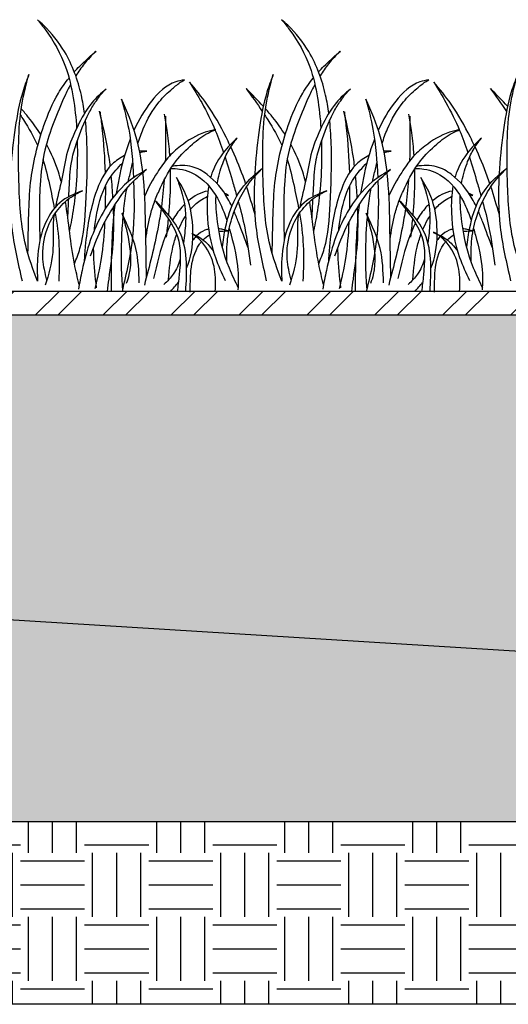
# Model space of a CAD drawing. Extents: x 0 to 219, y -8 to 280.
# Drawn here: x 80 to 99, y 203 to 242 of the extents above; entities that cross this region are included whole.
import ezdxf

# ---------------------------------------------------------------- set-up
doc = ezdxf.new("R2010")
doc.units = 0
doc.header["$LTSCALE"] = 10
doc.header["$MEASUREMENT"] = 0
for name, color, linetype in [('CADdetails-11-VERYFINE', 11, 'CONTINUOUS'), ('CADdetails-7-VERYFINE', 7, 'CONTINUOUS'), ('CADdetails-9-EXTRAFINE', 9, 'CONTINUOUS')]:
    doc.layers.add(name, color=color, linetype=linetype)
doc.styles.add('CADdetails-DIMENSIONS', font='ARIALN.TTF', dxfattribs={"height": 2.38})
doc.dimstyles.new('CADdetails-LEADER', dxfattribs={"dimtxt": 2.38, "dimasz": 2.38, "dimexe": 0.5, "dimexo": 1.5, "dimgap": 1, "dimtad": 0, "dimzin": 0, "dimdsep": 46, "dimtxsty": 'CADdetails-DIMENSIONS', "dimcen": 1, "dimclrd": 256, "dimclre": 256, "dimclrt": 256, "dimadec": 0, "dimazin": 0, "dimtfac": 1, "dimtdec": 4, "dimtofl": 0, "dimtmove": 0, "dimatfit": 3, "dimfxl": 1, "dimtolj": 1, "dimtzin": 0, "dimarcsym": 0})

msp = doc.modelspace()

# ---------------------------------------------------------------- hatches: boundary and pattern name
at = {"layer": 'CADdetails-9-EXTRAFINE'}
h = msp.add_hatch(dxfattribs=at)
h.set_pattern_fill('ANSI32', color=256, scale=5)
h.set_pattern_definition([(45, (-194.5128, 29.555), (-1.325825, 1.325825), []), (45, (-193.629, 29.555), (-1.325825, 1.325825), [])])
h.paths.add_polyline_path([(149.126, 231.193), (39.78, 231.193), (39.78, 230.259), (149.126, 230.259)])
h = msp.add_hatch(dxfattribs=at)
h.set_pattern_fill('GRAVEL', color=256, scale=3)
h.set_pattern_definition([(228.01279, (2.16, 0.60796), (-24, -27), [0.403608, -39.957264]), (184.96974, (1.89, 0.30796), (36, 3), [0.692604, -68.567774]), (132.51045, (1.2, 0.24796), (30, -33), [0.488364, -48.348098]), (267.27369, (0.03, -0.50204), (3, 60), [0.630714, -62.440674]), (292.833654, (-7e-07, -1.13204), (-15, 36), [0.618465, -61.22812]), (357.27369, (0.24, -1.70204), (-60, 3), [0.630714, -62.440674]), (37.69424, (0.87, -1.73204), (-39, -30), [0.834087, -82.574546]), (72.25533, (1.53, -1.22204), (21, 66), [0.787464, -77.958964]), (121.429566, (1.77, -0.47204), (-24, 39), [0.63285, -62.65222]), (175.23636, (1.44, 0.06796), (33, -3), [0.722496, -35.402288]), (222.397438, (0.72, 0.12796), (-36, -33), [0.934344, -92.500125]), (138.81407, (3, -0.53204), (-21, 18), [0.318903, -31.571534]), (171.469234, (2.76, -0.32204), (39, -6), [0.60671, -60.064534]), (225, (2.16, -0.232), (-3e-16, -3), [0.424263, -3.818378]), (203.19859, (1.95, 0.12796), (15, 6), [0.228474, -22.618845]), (291.8014, (1.74, 0.03796), (-3, 9), [0.32311, -15.832385]), (30.96376, (1.86, -0.26204), (9, 6), [0.524787, -16.96807]), (161.56505, (2.31, 0.008), (6, -3), [0.379473, -9.10736]), (16.38954, (-7e-07, 0.03796), (30, 9), [0.5316, -52.628535]), (70.34618, (0.51, 0.18796), (-12, -33), [0.445983, -44.152223]), (293.19859, (2.31, 0.60796), (-6, 15), [0.456945, -22.390374]), (343.61046, (2.49, 0.18796), (-30, 9), [0.5316, -52.628535]), (339.44395, (-7e-07, -1.82204), (-15, 6), [0.51264, -25.11937]), (294.77514, (0.48, -2.00204), (-15, 33), [0.429534, -42.52393]), (66.80141, (2.34, -2.39204), (6, 15), [0.456945, -22.390374]), (17.354025, (2.52, -1.97204), (-39, -12), [0.502893, -49.78627]), (69.44395, (0.87, -2.39204), (-6, -15), [0.25632, -25.37569]), (101.30993, (2.16, -2.39204), (-3, 12), [0.15297, -15.14409]), (165.96376, (2.13, -2.24204), (9, -3), [0.618465, -11.750852]), (186.009006, (1.53, -2.09204), (30, 3), [0.57315, -56.74177]), (303.69007, (1.86, -0.53204), (-3, 6), [0.432666, -10.383988]), (353.157227, (2.1, -0.89204), (51, -6), [0.755382, -74.782688]), (60.9454, (2.85, -0.98204), (-12, -21), [0.308868, -30.578022]), (90, (3, -0.712), (-3, 3), [0.18, -2.82]), (120.25644, (1.47, -2.00204), (12, -21), [0.416772, -41.26056]), (48.01279, (1.26, -1.64204), (24, 27), [0.807216, -39.553656]), (0, (1.8, -1.042), (3, 3), [0.78, -2.22]), (325.30485, (2.58, -1.04204), (30, -21), [0.474342, -46.959823]), (254.0546, (2.97, -1.31204), (-3, -12), [0.436806, -21.403524]), (207.645975, (2.85, -1.73204), (-57, -30), [0.711195, -70.408423]), (175.42608, (2.22, -2.06204), (-39, 3), [0.752397, -74.48722])])
h.paths.add_polyline_path([(39.78, 230.259), (39.78, 210.464), (149.126, 210.464), (149.126, 230.259)])
h = msp.add_hatch(dxfattribs=at)
h.set_pattern_fill('EARTH', color=256, scale=10)
h.set_pattern_definition([(0, (-197.629, 29.555), (2.5, 2.5), [2.5, -2.5]), (0, (-197.629, 30.4925), (2.5, 2.5), [2.5, -2.5]), (0, (-197.629, 31.43), (2.5, 2.5), [2.5, -2.5]), (90, (-197.3164, 31.7425), (-2.5, 2.5), [2.5, -2.5]), (90, (-196.379, 31.7425), (-2.5, 2.5), [2.5, -2.5]), (90, (-195.4414, 31.7425), (-2.5, 2.5), [2.5, -2.5])])
h.paths.add_polyline_path([(149.126, 210.464), (39.78, 210.464), (39.78, 203.324), (149.126, 203.324)])

# ---------------------------------------------------------------- linework, layer by layer
at = {"layer": 'CADdetails-11-VERYFINE'}
for p, q in [((149.126, 231.193), (39.78, 231.193)), ((149.126, 230.259), (39.78, 230.259)), ((149.126, 210.464), (39.78, 210.464)), ((149.126, 203.324), (39.78, 203.324))]:
    msp.add_line(p, q, dxfattribs=at)
at = {"layer": 'CADdetails-9-EXTRAFINE'}
for points, knots in [([(82.37, 238.156), (82.338, 238.392), (82.193, 239.229), (81.748, 240.46), (81.018, 241.38), (80.609, 241.744), (80.526, 241.816)], [51.192637, 51.192637, 51.192637, 51.192637, 56.903462, 71.525442, 82.049759, 84.671198, 84.671198, 84.671198, 84.671198]), ([(80.526, 241.816), (80.632, 241.684), (81.079, 241.124), (81.648, 240.12), (81.946, 238.781), (82.034, 237.968), (82.059, 237.569)], [0.787102, 0.787102, 0.787102, 0.787102, 4.839506, 17.992792, 27.973083, 37.574628, 37.574628, 37.574628, 37.574628]), ([(91.908, 238.156), (91.877, 238.392), (91.732, 239.229), (91.287, 240.46), (90.556, 241.38), (90.147, 241.744), (90.065, 241.816)], [51.192637, 51.192637, 51.192637, 51.192637, 56.903462, 71.525442, 82.049759, 84.671198, 84.671198, 84.671198, 84.671198]), ([(90.065, 241.816), (90.171, 241.684), (90.617, 241.124), (91.187, 240.12), (91.485, 238.781), (91.573, 237.968), (91.598, 237.569)], [0.787102, 0.787102, 0.787102, 0.787102, 4.839506, 17.992792, 27.973083, 37.574628, 37.574628, 37.574628, 37.574628]), ([(81.969, 239.778), (82.002, 239.815), (82.177, 240.003), (82.46, 240.274), (82.719, 240.496), (82.822, 240.584)], [62.319384, 62.319384, 62.319384, 62.319384, 63.520651, 68.471125, 71.716269, 71.716269, 71.716269, 71.716269]), ([(82.798, 240.579), (82.647, 240.419), (82.366, 240.121), (82.128, 239.786), (82.025, 239.624)], [0, 0, 0, 0, 5.262101, 9.838495, 9.838495, 9.838495, 9.838495]), ([(91.507, 239.778), (91.541, 239.815), (91.715, 240.003), (91.998, 240.274), (92.258, 240.496), (92.361, 240.584)], [62.319384, 62.319384, 62.319384, 62.319384, 63.520651, 68.471125, 71.716269, 71.716269, 71.716269, 71.716269]), ([(92.337, 240.579), (92.186, 240.419), (91.904, 240.121), (91.667, 239.786), (91.564, 239.624)], [0, 0, 0, 0, 5.262101, 9.838495, 9.838495, 9.838495, 9.838495]), ([(80.199, 239.671), (80.109, 239.445), (79.859, 238.778), (79.637, 237.539), (79.518, 236.458), (79.481, 235.837), (79.477, 235.756)], [2.431986, 2.431986, 2.431986, 2.431986, 8.259714, 19.524475, 32.461645, 34.415164, 34.415164, 34.415164, 34.415164]), ([(80.533, 231.591), (80.358, 232.052), (79.916, 233.251), (79.802, 235.119), (79.774, 236.953), (79.867, 238.419), (80.09, 239.279), (80.199, 239.671)], [0.996428, 0.996428, 0.996428, 0.996428, 12.754379, 31.584463, 45.348435, 56.907166, 66.651731, 66.651731, 66.651731, 66.651731]), ([(80.158, 232.671), (80.167, 233.184), (80.185, 234.111), (80.247, 235.803), (80.646, 237.406), (81.204, 238.772), (81.611, 239.348), (81.763, 239.536)], [2.372283, 2.372283, 2.372283, 2.372283, 14.6932, 24.608662, 42.933278, 54.005598, 59.790074, 59.790074, 59.790074, 59.790074]), ([(86.268, 239.46), (86.151, 239.442), (85.639, 239.347), (84.901, 238.625), (84.483, 237.901), (84.302, 237.504)], [0.996531, 0.996531, 0.996531, 0.996531, 3.793739, 13.476251, 23.992134, 23.992134, 23.992134, 23.992134]), ([(84.452, 236.981), (84.512, 237.172), (84.717, 237.748), (85.141, 238.509), (85.721, 239.061), (86.059, 239.339), (86.224, 239.436), (86.268, 239.46)], [46.017589, 46.017589, 46.017589, 46.017589, 50.812778, 60.677151, 66.519268, 69.949959, 71.13247, 71.13247, 71.13247, 71.13247]), ([(89.737, 239.671), (89.648, 239.445), (89.398, 238.778), (89.176, 237.539), (89.057, 236.458), (89.02, 235.837), (89.016, 235.756)], [2.431986, 2.431986, 2.431986, 2.431986, 8.259714, 19.524475, 32.461645, 34.415164, 34.415164, 34.415164, 34.415164]), ([(90.071, 231.591), (89.897, 232.052), (89.455, 233.251), (89.341, 235.119), (89.312, 236.953), (89.406, 238.419), (89.628, 239.279), (89.737, 239.671)], [0.996428, 0.996428, 0.996428, 0.996428, 12.754379, 31.584463, 45.348435, 56.907166, 66.651731, 66.651731, 66.651731, 66.651731]), ([(89.696, 232.671), (89.705, 233.184), (89.724, 234.111), (89.786, 235.803), (90.185, 237.406), (90.743, 238.772), (91.149, 239.348), (91.301, 239.536)], [2.372283, 2.372283, 2.372283, 2.372283, 14.6932, 24.608662, 42.933278, 54.005598, 59.790074, 59.790074, 59.790074, 59.790074]), ([(95.806, 239.46), (95.69, 239.442), (95.178, 239.347), (94.44, 238.625), (94.022, 237.901), (93.841, 237.504)], [0.996531, 0.996531, 0.996531, 0.996531, 3.793739, 13.476251, 23.992134, 23.992134, 23.992134, 23.992134]), ([(93.991, 236.981), (94.051, 237.172), (94.256, 237.748), (94.68, 238.509), (95.26, 239.061), (95.597, 239.339), (95.763, 239.436), (95.806, 239.46)], [46.017589, 46.017589, 46.017589, 46.017589, 50.812778, 60.677151, 66.519268, 69.949959, 71.13247, 71.13247, 71.13247, 71.13247]), ([(99.276, 239.671), (99.187, 239.445), (98.936, 238.778), (98.714, 237.539), (98.596, 236.458), (98.559, 235.837), (98.554, 235.756)], [2.431986, 2.431986, 2.431986, 2.431986, 8.259714, 19.524475, 32.461645, 34.415164, 34.415164, 34.415164, 34.415164]), ([(99.61, 231.591), (99.436, 232.052), (98.994, 233.251), (98.879, 235.119), (98.851, 236.953), (98.945, 238.419), (99.167, 239.279), (99.276, 239.671)], [0.996428, 0.996428, 0.996428, 0.996428, 12.754379, 31.584463, 45.348435, 56.907166, 66.651731, 66.651731, 66.651731, 66.651731]), ([(81.825, 239.285), (81.743, 239.136), (81.5, 238.653), (81.16, 237.798), (80.755, 236.657), (80.619, 235.437), (80.599, 234.262), (80.616, 233.541), (80.627, 233.2)], [12.983701, 12.983701, 12.983701, 12.983701, 17.041121, 25.889511, 35.094136, 45.976776, 55.137583, 63.309264, 63.309264, 63.309264, 63.309264]), ([(83.21, 239.103), (83.012, 238.939), (82.552, 238.518), (82.081, 237.652), (81.654, 236.655), (81.501, 235.576), (81.304, 234.859), (81.232, 234.492)], [3.807666, 3.807666, 3.807666, 3.807666, 9.921012, 18.788971, 27.123475, 35.837654, 44.824018, 44.824018, 44.824018, 44.824018]), ([(81.755, 234.896), (81.762, 235.052), (81.786, 235.539), (81.827, 236.263), (82.117, 237.197), (82.405, 237.955), (82.799, 238.621), (83.138, 239.058), (83.21, 239.103), (83.21, 239.103)], [9.545474, 9.545474, 9.545474, 9.545474, 13.281761, 21.218272, 26.849971, 36.676074, 40.600422, 45.38022, 49.862934, 49.862934, 49.862934, 49.862934]), ([(88.046, 236.915), (87.997, 237.017), (87.727, 237.569), (87.249, 238.426), (86.703, 239.095), (86.468, 239.374)], [23.241491, 23.241491, 23.241491, 23.241491, 25.963409, 37.950576, 46.686665, 46.686665, 46.686665, 46.686665]), ([(86.468, 239.374), (86.631, 239.11), (87, 238.5), (87.455, 237.584), (87.699, 236.919), (87.797, 236.628)], [2.037359, 2.037359, 2.037359, 2.037359, 9.497728, 19.145899, 26.507276, 26.507276, 26.507276, 26.507276]), ([(91.364, 239.285), (91.282, 239.136), (91.039, 238.653), (90.699, 237.798), (90.293, 236.657), (90.157, 235.437), (90.138, 234.262), (90.154, 233.541), (90.165, 233.2)], [12.983701, 12.983701, 12.983701, 12.983701, 17.041121, 25.889511, 35.094136, 45.976776, 55.137583, 63.309264, 63.309264, 63.309264, 63.309264]), ([(92.748, 239.103), (92.551, 238.939), (92.091, 238.518), (91.619, 237.652), (91.192, 236.655), (91.04, 235.576), (90.842, 234.859), (90.771, 234.492)], [3.807666, 3.807666, 3.807666, 3.807666, 9.921012, 18.788971, 27.123475, 35.837654, 44.824018, 44.824018, 44.824018, 44.824018]), ([(91.293, 234.896), (91.301, 235.052), (91.325, 235.539), (91.365, 236.263), (91.655, 237.197), (91.944, 237.955), (92.338, 238.621), (92.677, 239.058), (92.748, 239.103), (92.748, 239.103)], [9.545474, 9.545474, 9.545474, 9.545474, 13.281761, 21.218272, 26.849971, 36.676074, 40.600422, 45.38022, 49.862934, 49.862934, 49.862934, 49.862934]), ([(97.584, 236.915), (97.536, 237.017), (97.266, 237.569), (96.788, 238.426), (96.241, 239.095), (96.006, 239.374)], [23.241491, 23.241491, 23.241491, 23.241491, 25.963409, 37.950576, 46.686665, 46.686665, 46.686665, 46.686665]), ([(96.006, 239.374), (96.17, 239.11), (96.539, 238.5), (96.994, 237.584), (97.238, 236.919), (97.336, 236.628)], [2.037359, 2.037359, 2.037359, 2.037359, 9.497728, 19.145899, 26.507276, 26.507276, 26.507276, 26.507276]), ([(84.643, 235.872), (84.59, 236.343), (84.419, 237.326), (84.029, 238.24), (83.814, 238.715)], [33.725203, 33.725203, 33.725203, 33.725203, 45.055339, 57.524437, 57.524437, 57.524437, 57.524437]), ([(83.814, 238.715), (83.919, 238.323), (84.177, 237.313), (84.25, 236.271), (84.277, 235.633)], [2.055336, 2.055336, 2.055336, 2.055336, 11.792271, 27.04717, 27.04717, 27.04717, 27.04717]), ([(94.182, 235.872), (94.129, 236.343), (93.957, 237.326), (93.568, 238.24), (93.352, 238.715)], [33.725203, 33.725203, 33.725203, 33.725203, 45.055339, 57.524437, 57.524437, 57.524437, 57.524437]), ([(93.352, 238.715), (93.458, 238.323), (93.716, 237.313), (93.789, 236.271), (93.815, 235.633)], [2.055336, 2.055336, 2.055336, 2.055336, 11.792271, 27.04717, 27.04717, 27.04717, 27.04717]), ([(80.665, 237.314), (80.517, 237.551), (80.269, 237.899), (79.995, 238.223), (79.897, 238.333)], [49.326687, 49.326687, 49.326687, 49.326687, 55.960714, 59.492064, 59.492064, 59.492064, 59.492064]), ([(90.203, 237.314), (90.055, 237.551), (89.808, 237.899), (89.533, 238.223), (89.436, 238.333)], [49.326687, 49.326687, 49.326687, 49.326687, 55.960714, 59.492064, 59.492064, 59.492064, 59.492064]), ([(79.865, 238.088), (79.906, 238.025), (80.155, 237.639), (80.386, 237.239), (80.541, 236.89)], [13.09386, 13.09386, 13.09386, 13.09386, 14.897686, 24.082214, 24.082214, 24.082214, 24.082214]), ([(81.973, 232.278), (82.055, 232.473), (82.342, 233.215), (82.441, 234.77), (82.497, 236.438), (82.439, 237.532), (82.402, 237.887)], [3.700125, 3.700125, 3.700125, 3.700125, 8.758064, 22.820053, 40.478854, 49.024749, 49.024749, 49.024749, 49.024749]), ([(83.374, 236.088), (83.36, 236.203), (83.277, 236.848), (83.113, 237.562), (82.974, 238.161), (82.956, 238.238)], [39.658039, 39.658039, 39.658039, 39.658039, 42.425703, 55.296181, 57.187276, 57.187276, 57.187276, 57.187276]), ([(82.974, 238.216), (82.999, 238.007), (83.096, 237.213), (83.155, 236.415), (83.172, 235.827)], [0, 0, 0, 0, 5.062151, 19.176903, 19.176903, 19.176903, 19.176903]), ([(85.698, 236.499), (85.695, 236.547), (85.672, 236.881), (85.615, 237.426), (85.526, 237.916), (85.488, 238.125)], [25.47493, 25.47493, 25.47493, 25.47493, 26.634964, 33.510279, 38.601423, 38.601423, 38.601423, 38.601423]), ([(85.525, 238.045), (85.532, 237.573), (85.542, 236.989), (85.525, 236.405), (85.521, 236.294)], [0, 0, 0, 0, 11.323285, 14.00643, 14.00643, 14.00643, 14.00643]), ([(89.404, 238.088), (89.445, 238.025), (89.694, 237.639), (89.924, 237.239), (90.08, 236.89)], [13.09386, 13.09386, 13.09386, 13.09386, 14.897686, 24.082214, 24.082214, 24.082214, 24.082214]), ([(91.511, 232.278), (91.594, 232.473), (91.881, 233.215), (91.98, 234.77), (92.035, 236.438), (91.978, 237.532), (91.94, 237.887)], [3.700125, 3.700125, 3.700125, 3.700125, 8.758064, 22.820053, 40.478854, 49.024749, 49.024749, 49.024749, 49.024749]), ([(92.912, 236.088), (92.899, 236.203), (92.815, 236.848), (92.651, 237.562), (92.513, 238.161), (92.495, 238.238)], [39.658039, 39.658039, 39.658039, 39.658039, 42.425703, 55.296181, 57.187276, 57.187276, 57.187276, 57.187276]), ([(92.513, 238.216), (92.538, 238.007), (92.635, 237.213), (92.693, 236.415), (92.711, 235.827)], [0, 0, 0, 0, 5.062151, 19.176903, 19.176903, 19.176903, 19.176903]), ([(95.237, 236.499), (95.233, 236.547), (95.21, 236.881), (95.154, 237.426), (95.064, 237.916), (95.026, 238.125)], [25.47493, 25.47493, 25.47493, 25.47493, 26.634964, 33.510279, 38.601423, 38.601423, 38.601423, 38.601423]), ([(95.064, 238.045), (95.071, 237.573), (95.08, 236.989), (95.064, 236.405), (95.06, 236.294)], [0, 0, 0, 0, 11.323285, 14.00643, 14.00643, 14.00643, 14.00643]), ([(87.491, 237.522), (87.352, 237.492), (86.854, 237.377), (86.218, 236.977), (85.594, 236.43), (85.147, 235.755), (84.847, 235.248), (84.718, 234.928)], [0.730177, 0.730177, 0.730177, 0.730177, 4.131505, 12.972927, 18.331901, 23.966658, 32.300511, 32.300511, 32.300511, 32.300511]), ([(85.121, 234.746), (85.186, 234.918), (85.416, 235.458), (85.848, 236.247), (86.525, 236.928), (87.06, 237.334), (87.389, 237.479), (87.491, 237.522)], [15.367284, 15.367284, 15.367284, 15.367284, 19.774056, 29.400592, 36.735435, 42.695415, 45.349256, 45.349256, 45.349256, 45.349256]), ([(97.029, 237.522), (96.89, 237.492), (96.393, 237.377), (95.757, 236.977), (95.132, 236.43), (94.686, 235.755), (94.386, 235.248), (94.256, 234.928)], [0.730177, 0.730177, 0.730177, 0.730177, 4.131505, 12.972927, 18.331901, 23.966658, 32.300511, 32.300511, 32.300511, 32.300511]), ([(94.66, 234.746), (94.724, 234.918), (94.954, 235.458), (95.387, 236.247), (96.064, 236.928), (96.599, 237.334), (96.927, 237.479), (97.029, 237.522)], [15.367284, 15.367284, 15.367284, 15.367284, 19.774056, 29.400592, 36.735435, 42.695415, 45.349256, 45.349256, 45.349256, 45.349256]), ([(84.153, 237.15), (83.954, 236.64), (83.761, 235.925), (83.636, 235.202), (83.609, 235.021)], [27.078352, 27.078352, 27.078352, 27.078352, 40.239767, 44.63626, 44.63626, 44.63626, 44.63626]), ([(88.332, 237.188), (88.188, 237.059), (87.791, 236.678), (87.45, 236.133), (87.314, 235.724), (87.293, 235.653)], [2.682421, 2.682421, 2.682421, 2.682421, 7.30637, 15.895806, 17.667475, 17.667475, 17.667475, 17.667475]), ([(87.55, 235.401), (87.594, 235.673), (87.719, 236.126), (87.986, 236.728), (88.208, 237.042), (88.332, 237.188)], [33.753079, 33.753079, 33.753079, 33.753079, 40.360367, 44.927133, 49.508021, 49.508021, 49.508021, 49.508021]), ([(93.692, 237.15), (93.493, 236.64), (93.3, 235.925), (93.175, 235.202), (93.148, 235.021)], [27.078352, 27.078352, 27.078352, 27.078352, 40.239767, 44.63626, 44.63626, 44.63626, 44.63626]), ([(97.87, 237.188), (97.727, 237.059), (97.329, 236.678), (96.989, 236.133), (96.853, 235.724), (96.832, 235.653)], [2.682421, 2.682421, 2.682421, 2.682421, 7.30637, 15.895806, 17.667475, 17.667475, 17.667475, 17.667475]), ([(97.089, 235.401), (97.133, 235.673), (97.258, 236.126), (97.524, 236.728), (97.746, 237.042), (97.87, 237.188)], [33.753079, 33.753079, 33.753079, 33.753079, 40.360367, 44.927133, 49.508021, 49.508021, 49.508021, 49.508021]), ([(81.458, 235.488), (81.425, 235.615), (81.28, 236.117), (81.068, 236.601), (80.879, 236.948)], [33.376902, 33.376902, 33.376902, 33.376902, 36.549465, 45.957005, 45.957005, 45.957005, 45.957005]), ([(82.082, 237.065), (82.088, 236.85), (82.093, 236.166), (82.056, 235.483), (82.008, 235.017)], [41.604251, 41.604251, 41.604251, 41.604251, 46.754556, 57.983011, 57.983011, 57.983011, 57.983011]), ([(88.66, 235.403), (88.627, 235.502), (88.457, 235.991), (88.255, 236.469), (88.078, 236.845)], [10.183506, 10.183506, 10.183506, 10.183506, 12.673626, 22.629558, 22.629558, 22.629558, 22.629558]), ([(90.997, 235.488), (90.964, 235.615), (90.819, 236.117), (90.607, 236.601), (90.418, 236.948)], [33.376902, 33.376902, 33.376902, 33.376902, 36.549465, 45.957005, 45.957005, 45.957005, 45.957005]), ([(91.621, 237.065), (91.627, 236.85), (91.631, 236.166), (91.595, 235.483), (91.547, 235.017)], [41.604251, 41.604251, 41.604251, 41.604251, 46.754556, 57.983011, 57.983011, 57.983011, 57.983011]), ([(98.198, 235.403), (98.165, 235.502), (97.996, 235.991), (97.794, 236.469), (97.617, 236.845)], [10.183506, 10.183506, 10.183506, 10.183506, 12.673626, 22.629558, 22.629558, 22.629558, 22.629558]), ([(80.744, 236.358), (80.847, 236.036), (80.995, 235.396), (81.132, 234.753), (81.189, 234.441)], [28.654291, 28.654291, 28.654291, 28.654291, 36.778529, 44.353029, 44.353029, 44.353029, 44.353029]), ([(83.932, 236.504), (83.754, 236.417), (83.213, 236.039), (82.646, 234.786), (82.43, 233.461), (82.364, 232.561), (82.352, 232.358)], [9.072284, 9.072284, 9.072284, 9.072284, 13.663392, 24.163314, 40.945734, 45.839001, 45.839001, 45.839001, 45.839001]), ([(84.807, 236.673), (84.754, 236.677), (84.658, 236.682), (84.563, 236.677), (84.52, 236.673)], [1.971321, 1.971321, 1.971321, 1.971321, 3.251222, 4.260543, 4.260543, 4.260543, 4.260543]), ([(84.529, 236.628), (84.562, 236.638), (84.653, 236.66), (84.747, 236.67), (84.807, 236.673)], [47.544738, 47.544738, 47.544738, 47.544738, 48.380787, 49.831937, 49.831937, 49.831937, 49.831937]), ([(87.86, 236.436), (87.968, 236.104), (88.117, 235.599), (88.264, 235.093), (88.313, 234.922)], [28.12634, 28.12634, 28.12634, 28.12634, 36.493163, 40.744535, 40.744535, 40.744535, 40.744535]), ([(90.283, 236.358), (90.386, 236.036), (90.533, 235.396), (90.67, 234.753), (90.728, 234.441)], [28.654291, 28.654291, 28.654291, 28.654291, 36.778529, 44.353029, 44.353029, 44.353029, 44.353029]), ([(93.471, 236.504), (93.293, 236.417), (92.752, 236.039), (92.185, 234.786), (91.969, 233.461), (91.903, 232.561), (91.891, 232.358)], [9.072284, 9.072284, 9.072284, 9.072284, 13.663392, 24.163314, 40.945734, 45.839001, 45.839001, 45.839001, 45.839001]), ([(94.345, 236.673), (94.292, 236.677), (94.197, 236.682), (94.101, 236.677), (94.059, 236.673)], [1.971321, 1.971321, 1.971321, 1.971321, 3.251222, 4.260543, 4.260543, 4.260543, 4.260543]), ([(94.068, 236.628), (94.101, 236.638), (94.192, 236.66), (94.285, 236.67), (94.345, 236.673)], [47.544738, 47.544738, 47.544738, 47.544738, 48.380787, 49.831937, 49.831937, 49.831937, 49.831937]), ([(97.399, 236.436), (97.507, 236.104), (97.656, 235.599), (97.803, 235.093), (97.851, 234.922)], [28.12634, 28.12634, 28.12634, 28.12634, 36.493163, 40.744535, 40.744535, 40.744535, 40.744535]), ([(84.782, 235.955), (84.538, 235.811), (83.856, 235.386), (82.846, 234.081), (82.367, 232.561), (82.174, 231.529), (82.128, 231.286)], [1.494825, 1.494825, 1.494825, 1.494825, 8.261575, 20.732107, 40.000078, 45.937373, 45.937373, 45.937373, 45.937373]), ([(82.605, 232.59), (82.725, 232.92), (82.971, 233.6), (83.508, 234.532), (84.061, 235.328), (84.537, 235.749), (84.752, 235.93), (84.782, 235.955)], [0, 0, 0, 0, 8.426771, 17.312547, 25.742662, 31.545262, 32.484692, 32.484692, 32.484692, 32.484692]), ([(82.755, 233.598), (82.775, 233.817), (82.868, 234.484), (83.148, 235.405), (83.613, 235.979), (83.829, 236.185), (83.848, 236.203)], [18.137668, 18.137668, 18.137668, 18.137668, 23.396425, 34.222864, 40.569911, 41.17088, 41.17088, 41.17088, 41.17088]), ([(84.077, 235.482), (84.112, 235.645), (84.168, 235.891), (84.225, 236.138), (84.246, 236.221)], [33.659412, 33.659412, 33.659412, 33.659412, 37.662047, 39.719961, 39.719961, 39.719961, 39.719961]), ([(85.659, 234.168), (85.678, 234.37), (85.725, 234.97), (85.733, 235.574), (85.722, 235.974)], [6.817639, 6.817639, 6.817639, 6.817639, 11.680926, 21.277327, 21.277327, 21.277327, 21.277327]), ([(85.737, 235.997), (85.853, 236), (86.262, 235.985), (87.096, 235.607), (87.64, 234.761), (87.868, 234.138), (87.932, 233.94)], [3.547169, 3.547169, 3.547169, 3.547169, 6.325296, 13.419866, 24.388973, 29.369495, 29.369495, 29.369495, 29.369495]), ([(88.118, 234.526), (88.072, 234.624), (87.834, 235.091), (87.351, 235.683), (86.554, 236.144), (86.051, 236.131), (85.791, 236.079)], [16.817356, 16.817356, 16.817356, 16.817356, 19.417246, 29.406241, 34.644708, 40.934023, 40.934023, 40.934023, 40.934023]), ([(87.752, 232.927), (87.786, 233.184), (87.883, 233.834), (88.16, 234.78), (88.736, 235.534), (89.149, 235.871), (89.322, 236.008)], [2.276369, 2.276369, 2.276369, 2.276369, 8.49282, 18.065882, 25.54437, 30.842573, 30.842573, 30.842573, 30.842573]), ([(87.924, 232.359), (87.921, 232.657), (87.926, 233.266), (88.118, 234.131), (88.45, 234.924), (88.857, 235.546), (89.186, 235.877), (89.322, 236.008)], [1.73907, 1.73907, 1.73907, 1.73907, 8.885295, 16.337454, 22.805832, 29.453109, 33.998285, 33.998285, 33.998285, 33.998285]), ([(94.32, 235.955), (94.077, 235.811), (93.395, 235.386), (92.385, 234.081), (91.906, 232.561), (91.712, 231.529), (91.667, 231.286)], [1.494825, 1.494825, 1.494825, 1.494825, 8.261575, 20.732107, 40.000078, 45.937373, 45.937373, 45.937373, 45.937373]), ([(92.144, 232.59), (92.263, 232.92), (92.51, 233.6), (93.047, 234.532), (93.6, 235.328), (94.075, 235.749), (94.29, 235.93), (94.32, 235.955)], [0, 0, 0, 0, 8.426771, 17.312547, 25.742662, 31.545262, 32.484692, 32.484692, 32.484692, 32.484692]), ([(92.294, 233.598), (92.314, 233.817), (92.407, 234.484), (92.687, 235.405), (93.152, 235.979), (93.368, 236.185), (93.387, 236.203)], [18.137668, 18.137668, 18.137668, 18.137668, 23.396425, 34.222864, 40.569911, 41.17088, 41.17088, 41.17088, 41.17088]), ([(93.616, 235.482), (93.65, 235.645), (93.706, 235.891), (93.764, 236.138), (93.784, 236.221)], [33.659412, 33.659412, 33.659412, 33.659412, 37.662047, 39.719961, 39.719961, 39.719961, 39.719961]), ([(95.198, 234.168), (95.216, 234.37), (95.263, 234.97), (95.272, 235.574), (95.261, 235.974)], [6.817639, 6.817639, 6.817639, 6.817639, 11.680926, 21.277327, 21.277327, 21.277327, 21.277327]), ([(95.276, 235.997), (95.391, 236), (95.801, 235.985), (96.635, 235.607), (97.178, 234.761), (97.407, 234.138), (97.471, 233.94)], [3.547169, 3.547169, 3.547169, 3.547169, 6.325296, 13.419866, 24.388973, 29.369495, 29.369495, 29.369495, 29.369495]), ([(97.657, 234.526), (97.611, 234.624), (97.372, 235.091), (96.89, 235.683), (96.093, 236.144), (95.59, 236.131), (95.329, 236.079)], [16.817356, 16.817356, 16.817356, 16.817356, 19.417246, 29.406241, 34.644708, 40.934023, 40.934023, 40.934023, 40.934023]), ([(97.291, 232.927), (97.325, 233.184), (97.421, 233.834), (97.699, 234.78), (98.275, 235.534), (98.688, 235.871), (98.861, 236.008)], [2.276369, 2.276369, 2.276369, 2.276369, 8.49282, 18.065882, 25.54437, 30.842573, 30.842573, 30.842573, 30.842573]), ([(97.463, 232.359), (97.46, 232.657), (97.465, 233.266), (97.657, 234.131), (97.989, 234.924), (98.395, 235.546), (98.724, 235.877), (98.861, 236.008)], [1.73907, 1.73907, 1.73907, 1.73907, 8.885295, 16.337454, 22.805832, 29.453109, 33.998285, 33.998285, 33.998285, 33.998285]), ([(79.474, 235.692), (79.441, 235.033), (79.454, 233.651), (79.766, 232.31), (79.928, 231.612)], [34.924766, 34.924766, 34.924766, 34.924766, 50.7231, 67.875426, 67.875426, 67.875426, 67.875426]), ([(83.476, 234.858), (83.468, 234.99), (83.449, 235.273), (83.427, 235.556), (83.413, 235.707)], [29.788453, 29.788453, 29.788453, 29.788453, 32.960201, 36.592908, 36.592908, 36.592908, 36.592908]), ([(84.789, 231.765), (84.778, 232.361), (84.755, 233.64), (84.732, 234.998), (84.655, 235.761), (84.647, 235.841)], [0.850265, 0.850265, 0.850265, 0.850265, 15.146201, 31.543403, 33.475624, 33.475624, 33.475624, 33.475624]), ([(86.599, 233.437), (86.599, 233.482), (86.596, 233.99), (86.477, 234.771), (86.109, 235.407), (85.959, 235.65)], [20.512846, 20.512846, 20.512846, 20.512846, 21.576114, 32.383251, 39.163637, 39.163637, 39.163637, 39.163637]), ([(85.959, 235.65), (85.988, 235.579), (86.166, 235.124), (86.358, 234.388), (86.297, 233.607), (86.256, 233.219), (86.238, 233.091)], [1.566474, 1.566474, 1.566474, 1.566474, 3.409362, 13.292849, 19.323381, 22.344437, 22.344437, 22.344437, 22.344437]), ([(89.012, 235.692), (88.98, 235.033), (88.993, 233.651), (89.305, 232.31), (89.467, 231.612)], [34.924766, 34.924766, 34.924766, 34.924766, 50.7231, 67.875426, 67.875426, 67.875426, 67.875426]), ([(93.014, 234.858), (93.006, 234.99), (92.987, 235.273), (92.965, 235.556), (92.952, 235.707)], [29.788453, 29.788453, 29.788453, 29.788453, 32.960201, 36.592908, 36.592908, 36.592908, 36.592908]), ([(94.328, 231.765), (94.317, 232.361), (94.294, 233.64), (94.271, 234.998), (94.194, 235.761), (94.185, 235.841)], [0.850265, 0.850265, 0.850265, 0.850265, 15.146201, 31.543403, 33.475624, 33.475624, 33.475624, 33.475624]), ([(96.137, 233.437), (96.138, 233.482), (96.135, 233.99), (96.016, 234.771), (95.647, 235.407), (95.498, 235.65)], [20.512846, 20.512846, 20.512846, 20.512846, 21.576114, 32.383251, 39.163637, 39.163637, 39.163637, 39.163637]), ([(95.498, 235.65), (95.527, 235.579), (95.705, 235.124), (95.897, 234.388), (95.835, 233.607), (95.794, 233.219), (95.777, 233.091)], [1.566474, 1.566474, 1.566474, 1.566474, 3.409362, 13.292849, 19.323381, 22.344437, 22.344437, 22.344437, 22.344437]), ([(98.551, 235.692), (98.519, 235.033), (98.532, 233.651), (98.843, 232.31), (99.006, 231.612)], [34.924766, 34.924766, 34.924766, 34.924766, 50.7231, 67.875426, 67.875426, 67.875426, 67.875426]), ([(83.181, 235.312), (83.183, 235.034), (83.179, 234.735), (83.171, 234.436), (83.171, 234.415)], [23.297773, 23.297773, 23.297773, 23.297773, 29.97697, 30.478615, 30.478615, 30.478615, 30.478615]), ([(84.282, 235.509), (84.282, 235.504), (84.31, 234.775), (84.328, 233.316), (84.002, 231.902), (83.832, 231.193)], [28.03544, 28.03544, 28.03544, 28.03544, 28.160744, 45.469201, 62.882789, 62.882789, 62.882789, 62.882789]), ([(83.879, 234.148), (83.902, 234.409), (83.944, 234.772), (84.008, 235.131), (84.027, 235.233)], [22.861574, 22.861574, 22.861574, 22.861574, 29.138242, 31.632982, 31.632982, 31.632982, 31.632982]), ([(87.216, 235.324), (87.154, 234.982), (87.122, 234.019), (87.333, 232.755), (87.72, 231.917), (87.857, 231.621)], [20.376558, 20.376558, 20.376558, 20.376558, 28.694698, 42.987007, 50.789189, 50.789189, 50.789189, 50.789189]), ([(92.72, 235.312), (92.722, 235.034), (92.718, 234.735), (92.71, 234.436), (92.709, 234.415)], [23.297773, 23.297773, 23.297773, 23.297773, 29.97697, 30.478615, 30.478615, 30.478615, 30.478615]), ([(93.82, 235.509), (93.821, 235.504), (93.848, 234.775), (93.867, 233.316), (93.541, 231.902), (93.371, 231.193)], [28.03544, 28.03544, 28.03544, 28.03544, 28.160744, 45.469201, 62.882789, 62.882789, 62.882789, 62.882789]), ([(93.418, 234.148), (93.441, 234.409), (93.483, 234.772), (93.547, 235.131), (93.566, 235.233)], [22.861574, 22.861574, 22.861574, 22.861574, 29.138242, 31.632982, 31.632982, 31.632982, 31.632982]), ([(96.754, 235.324), (96.693, 234.982), (96.661, 234.019), (96.872, 232.755), (97.259, 231.917), (97.395, 231.621)], [20.376558, 20.376558, 20.376558, 20.376558, 28.694698, 42.987007, 50.789189, 50.789189, 50.789189, 50.789189]), ([(82.29, 235.128), (81.966, 235.008), (81.31, 234.728), (80.687, 233.693), (80.506, 232.605), (80.521, 231.88), (80.533, 231.591)], [1.657956, 1.657956, 1.657956, 1.657956, 9.718527, 18.578479, 29.036675, 35.961372, 35.961372, 35.961372, 35.961372]), ([(80.896, 231.638), (80.83, 231.908), (80.677, 232.564), (80.811, 233.558), (81.28, 234.406), (81.804, 234.891), (82.164, 235.071), (82.29, 235.128)], [0.686128, 0.686128, 0.686128, 0.686128, 7.329012, 16.818232, 23.887251, 30.255713, 33.557797, 33.557797, 33.557797, 33.557797]), ([(82.005, 234.984), (81.969, 234.651), (81.902, 234.178), (81.808, 233.711), (81.778, 233.572)], [58.246724, 58.246724, 58.246724, 58.246724, 66.283612, 69.690744, 69.690744, 69.690744, 69.690744]), ([(86.507, 234.4), (86.617, 234.532), (86.819, 234.724), (87.065, 234.86), (87.163, 234.901)], [24.601708, 24.601708, 24.601708, 24.601708, 28.69062, 31.220936, 31.220936, 31.220936, 31.220936]), ([(88.382, 231.32), (88.256, 231.577), (87.854, 232.396), (87.568, 233.623), (87.49, 234.59), (87.503, 234.925)], [0, 0, 0, 0, 6.842021, 21.862704, 29.923139, 29.923139, 29.923139, 29.923139]), ([(91.829, 235.128), (91.505, 235.008), (90.848, 234.728), (90.226, 233.693), (90.045, 232.605), (90.06, 231.88), (90.071, 231.591)], [1.657956, 1.657956, 1.657956, 1.657956, 9.718527, 18.578479, 29.036675, 35.961372, 35.961372, 35.961372, 35.961372]), ([(90.435, 231.638), (90.368, 231.908), (90.216, 232.564), (90.35, 233.558), (90.819, 234.406), (91.342, 234.891), (91.703, 235.071), (91.829, 235.128)], [0.686128, 0.686128, 0.686128, 0.686128, 7.329012, 16.818232, 23.887251, 30.255713, 33.557797, 33.557797, 33.557797, 33.557797]), ([(91.543, 234.984), (91.508, 234.651), (91.441, 234.178), (91.346, 233.711), (91.316, 233.572)], [58.246724, 58.246724, 58.246724, 58.246724, 66.283612, 69.690744, 69.690744, 69.690744, 69.690744]), ([(96.045, 234.4), (96.156, 234.532), (96.358, 234.724), (96.604, 234.86), (96.702, 234.901)], [24.601708, 24.601708, 24.601708, 24.601708, 28.69062, 31.220936, 31.220936, 31.220936, 31.220936]), ([(97.921, 231.32), (97.795, 231.577), (97.393, 232.396), (97.107, 233.623), (97.029, 234.59), (97.042, 234.925)], [0, 0, 0, 0, 6.842021, 21.862704, 29.923139, 29.923139, 29.923139, 29.923139]), ([(82.161, 231.461), (82.094, 231.728), (81.835, 232.792), (81.756, 233.898), (81.621, 234.706)], [0.697925, 0.697925, 0.697925, 0.697925, 7.308814, 26.970847, 26.970847, 26.970847, 26.970847]), ([(83.261, 231.193), (83.282, 231.355), (83.365, 231.977), (83.519, 233.07), (83.515, 234.009), (83.495, 234.482)], [0.36614, 0.36614, 0.36614, 0.36614, 4.275966, 15.439208, 26.7887, 26.7887, 26.7887, 26.7887]), ([(83.547, 234.565), (83.517, 234.313), (83.412, 233.193), (83.401, 232.066), (83.402, 231.193)], [48.316037, 48.316037, 48.316037, 48.316037, 54.417853, 75.334348, 75.334348, 75.334348, 75.334348]), ([(85.358, 234.426), (85.324, 234.183), (85.16, 233.177), (84.901, 232.192), (84.705, 231.444)], [28.988135, 28.988135, 28.988135, 28.988135, 34.885042, 53.418682, 53.418682, 53.418682, 53.418682]), ([(84.763, 233.222), (84.809, 233.559), (84.893, 234.075), (85.055, 234.571), (85.119, 234.742)], [2.805923, 2.805923, 2.805923, 2.805923, 10.955688, 15.336985, 15.336985, 15.336985, 15.336985]), ([(86.32, 231.193), (86.344, 231.568), (86.388, 232.328), (86.209, 233.475), (85.625, 234.237), (85.238, 234.631), (85.105, 234.762)], [0.723956, 0.723956, 0.723956, 0.723956, 9.749362, 19.018254, 27.759575, 32.249504, 32.249504, 32.249504, 32.249504]), ([(85.105, 234.762), (85.219, 234.612), (85.557, 234.165), (86.176, 233.257), (86.102, 232.115), (86.015, 231.403), (85.988, 231.193)], [3.095703, 3.095703, 3.095703, 3.095703, 7.625347, 16.535844, 28.629654, 33.731548, 33.731548, 33.731548, 33.731548]), ([(86.273, 234.599), (86.235, 234.56), (86.054, 234.366), (85.909, 234.153), (85.809, 233.975)], [15.899592, 15.899592, 15.899592, 15.899592, 17.142784, 22.017344, 22.017344, 22.017344, 22.017344]), ([(88.372, 234.711), (88.466, 234.368), (88.673, 233.545), (88.784, 232.703), (88.849, 232.213)], [42.498169, 42.498169, 42.498169, 42.498169, 51.027367, 62.870926, 62.870926, 62.870926, 62.870926]), ([(91.7, 231.461), (91.633, 231.728), (91.373, 232.792), (91.295, 233.898), (91.16, 234.706)], [0.697925, 0.697925, 0.697925, 0.697925, 7.308814, 26.970847, 26.970847, 26.970847, 26.970847]), ([(92.8, 231.193), (92.821, 231.355), (92.904, 231.977), (93.058, 233.07), (93.053, 234.009), (93.033, 234.482)], [0.36614, 0.36614, 0.36614, 0.36614, 4.275966, 15.439208, 26.7887, 26.7887, 26.7887, 26.7887]), ([(93.086, 234.565), (93.056, 234.313), (92.951, 233.193), (92.94, 232.066), (92.94, 231.193)], [48.316037, 48.316037, 48.316037, 48.316037, 54.417853, 75.334348, 75.334348, 75.334348, 75.334348]), ([(94.897, 234.426), (94.862, 234.183), (94.699, 233.177), (94.44, 232.192), (94.244, 231.444)], [28.988135, 28.988135, 28.988135, 28.988135, 34.885042, 53.418682, 53.418682, 53.418682, 53.418682]), ([(94.302, 233.222), (94.348, 233.559), (94.431, 234.075), (94.594, 234.571), (94.658, 234.742)], [2.805923, 2.805923, 2.805923, 2.805923, 10.955688, 15.336985, 15.336985, 15.336985, 15.336985]), ([(95.859, 231.193), (95.883, 231.568), (95.927, 232.328), (95.748, 233.475), (95.163, 234.237), (94.777, 234.631), (94.643, 234.762)], [0.723956, 0.723956, 0.723956, 0.723956, 9.749362, 19.018254, 27.759575, 32.249504, 32.249504, 32.249504, 32.249504]), ([(94.643, 234.762), (94.758, 234.612), (95.096, 234.165), (95.715, 233.257), (95.641, 232.115), (95.554, 231.403), (95.526, 231.193)], [3.095703, 3.095703, 3.095703, 3.095703, 7.625347, 16.535844, 28.629654, 33.731548, 33.731548, 33.731548, 33.731548]), ([(95.811, 234.599), (95.773, 234.56), (95.592, 234.366), (95.447, 234.153), (95.348, 233.975)], [15.899592, 15.899592, 15.899592, 15.899592, 17.142784, 22.017344, 22.017344, 22.017344, 22.017344]), ([(97.91, 234.711), (98.004, 234.368), (98.212, 233.545), (98.323, 232.703), (98.387, 232.213)], [42.498169, 42.498169, 42.498169, 42.498169, 51.027367, 62.870926, 62.870926, 62.870926, 62.870926]), ([(81.181, 234.188), (81.167, 234.092), (81.114, 233.606), (81.201, 232.664), (80.962, 231.859), (80.837, 231.435)], [47.298331, 47.298331, 47.298331, 47.298331, 49.636385, 59.078318, 69.601969, 69.601969, 69.601969, 69.601969]), ([(81.223, 234.251), (81.295, 233.834), (81.408, 232.952), (81.376, 232.059), (81.36, 231.589)], [45.89661, 45.89661, 45.89661, 45.89661, 56.023586, 67.27832, 67.27832, 67.27832, 67.27832]), ([(83.86, 231.292), (83.848, 231.483), (83.794, 232.268), (83.811, 233.206), (83.862, 233.952), (83.875, 234.102)], [0, 0, 0, 0, 4.588422, 18.884266, 22.490549, 22.490549, 22.490549, 22.490549]), ([(84.503, 231.535), (84.49, 231.987), (84.462, 232.916), (84.042, 233.78), (83.84, 234.234), (83.83, 234.257)], [0, 0, 0, 0, 10.737335, 22.053156, 22.646566, 22.646566, 22.646566, 22.646566]), ([(83.83, 234.257), (83.921, 233.947), (84.132, 233.166), (84.226, 232.2), (84.037, 231.618), (83.999, 231.5)], [3.065676, 3.065676, 3.065676, 3.065676, 10.840486, 22.501991, 25.466693, 25.466693, 25.466693, 25.466693]), ([(86.039, 233.612), (86.093, 233.74), (86.18, 233.919), (86.284, 234.09), (86.316, 234.141)], [17.307892, 17.307892, 17.307892, 17.307892, 20.634427, 22.054876, 22.054876, 22.054876, 22.054876]), ([(88.755, 232.898), (88.632, 233.231), (88.455, 233.707), (88.27, 234.181), (88.21, 234.322)], [2.842239, 2.842239, 2.842239, 2.842239, 11.365185, 15.028023, 15.028023, 15.028023, 15.028023]), ([(90.719, 234.188), (90.706, 234.092), (90.653, 233.606), (90.739, 232.664), (90.501, 231.859), (90.375, 231.435)], [47.298331, 47.298331, 47.298331, 47.298331, 49.636385, 59.078318, 69.601969, 69.601969, 69.601969, 69.601969]), ([(90.762, 234.251), (90.833, 233.834), (90.947, 232.952), (90.915, 232.059), (90.898, 231.589)], [45.89661, 45.89661, 45.89661, 45.89661, 56.023586, 67.27832, 67.27832, 67.27832, 67.27832]), ([(93.399, 231.292), (93.386, 231.483), (93.333, 232.268), (93.349, 233.206), (93.401, 233.952), (93.414, 234.102)], [0, 0, 0, 0, 4.588422, 18.884266, 22.490549, 22.490549, 22.490549, 22.490549]), ([(94.041, 231.535), (94.028, 231.987), (94.001, 232.916), (93.581, 233.78), (93.379, 234.234), (93.369, 234.257)], [0, 0, 0, 0, 10.737335, 22.053156, 22.646566, 22.646566, 22.646566, 22.646566]), ([(93.369, 234.257), (93.459, 233.947), (93.67, 233.166), (93.764, 232.2), (93.576, 231.618), (93.538, 231.5)], [3.065676, 3.065676, 3.065676, 3.065676, 10.840486, 22.501991, 25.466693, 25.466693, 25.466693, 25.466693]), ([(95.577, 233.612), (95.632, 233.74), (95.719, 233.919), (95.823, 234.09), (95.855, 234.141)], [17.307892, 17.307892, 17.307892, 17.307892, 20.634427, 22.054876, 22.054876, 22.054876, 22.054876]), ([(98.294, 232.898), (98.171, 233.231), (97.994, 233.707), (97.809, 234.181), (97.749, 234.322)], [2.842239, 2.842239, 2.842239, 2.842239, 11.365185, 15.028023, 15.028023, 15.028023, 15.028023]), ([(83.152, 233.892), (83.129, 233.42), (83.056, 232.544), (82.863, 231.688), (82.774, 231.292)], [34.653065, 34.653065, 34.653065, 34.653065, 45.975729, 55.703397, 55.703397, 55.703397, 55.703397]), ([(85.748, 233.861), (85.665, 233.7), (85.368, 233.003), (85.194, 232.262), (85.061, 231.698)], [23.049671, 23.049671, 23.049671, 23.049671, 27.419537, 41.253361, 41.253361, 41.253361, 41.253361]), ([(88.02, 233.65), (88.045, 233.563), (88.193, 233.027), (88.39, 232.233), (88.367, 231.513), (88.359, 231.26)], [31.800322, 31.800322, 31.800322, 31.800322, 33.971467, 45.138464, 51.20202, 51.20202, 51.20202, 51.20202]), ([(92.691, 233.892), (92.668, 233.42), (92.595, 232.544), (92.402, 231.688), (92.313, 231.292)], [34.653065, 34.653065, 34.653065, 34.653065, 45.975729, 55.703397, 55.703397, 55.703397, 55.703397]), ([(95.287, 233.861), (95.204, 233.7), (94.907, 233.003), (94.732, 232.262), (94.6, 231.698)], [23.049671, 23.049671, 23.049671, 23.049671, 27.419537, 41.253361, 41.253361, 41.253361, 41.253361]), ([(97.559, 233.65), (97.584, 233.563), (97.732, 233.027), (97.929, 232.233), (97.906, 231.513), (97.897, 231.26)], [31.800322, 31.800322, 31.800322, 31.800322, 33.971467, 45.138464, 51.20202, 51.20202, 51.20202, 51.20202]), ([(85.651, 231.649), (85.683, 232.078), (85.737, 232.68), (85.906, 233.261), (85.966, 233.426)], [1.239931, 1.239931, 1.239931, 1.239931, 11.515957, 15.720081, 15.720081, 15.720081, 15.720081]), ([(87.473, 231.193), (87.487, 231.484), (87.503, 232.085), (87.216, 232.829), (86.837, 233.262), (86.625, 233.409), (86.552, 233.457)], [0.969894, 0.969894, 0.969894, 0.969894, 7.907321, 15.330533, 19.424737, 21.520335, 21.520335, 21.520335, 21.520335]), ([(86.552, 233.457), (86.679, 233.403), (86.982, 233.262), (87.235, 232.984), (87.374, 232.8), (87.394, 232.772)], [0.934877, 0.934877, 0.934877, 0.934877, 4.235463, 8.91859, 9.735093, 9.735093, 9.735093, 9.735093]), ([(87.212, 233.627), (87.162, 233.616), (86.99, 233.564), (86.837, 233.459), (86.743, 233.369)], [6.883769, 6.883769, 6.883769, 6.883769, 8.110487, 11.170178, 11.170178, 11.170178, 11.170178]), ([(87.975, 233.559), (87.907, 233.58), (87.786, 233.616), (87.659, 233.638), (87.603, 233.644)], [0.766171, 0.766171, 0.766171, 0.766171, 2.475576, 3.799236, 3.799236, 3.799236, 3.799236]), ([(87.621, 233.537), (87.644, 233.541), (87.762, 233.558), (87.88, 233.56), (87.975, 233.559)], [22.869471, 22.869471, 22.869471, 22.869471, 23.441549, 25.70548, 25.70548, 25.70548, 25.70548]), ([(95.19, 231.649), (95.222, 232.078), (95.276, 232.68), (95.445, 233.261), (95.505, 233.426)], [1.239931, 1.239931, 1.239931, 1.239931, 11.515957, 15.720081, 15.720081, 15.720081, 15.720081]), ([(95.981, 233.502), (96.146, 233.434), (96.494, 233.291), (96.774, 232.984), (96.912, 232.8), (96.933, 232.772)], [0, 0, 0, 0, 4.235463, 8.91859, 9.735093, 9.735093, 9.735093, 9.735093]), ([(97.012, 231.193), (97.026, 231.484), (97.042, 232.085), (96.754, 232.829), (96.352, 233.289), (96.105, 233.448), (96.001, 233.514)], [0.969894, 0.969894, 0.969894, 0.969894, 7.907321, 15.330533, 19.424737, 22.365692, 22.365692, 22.365692, 22.365692]), ([(96.751, 233.627), (96.701, 233.616), (96.528, 233.564), (96.375, 233.459), (96.282, 233.369)], [6.883769, 6.883769, 6.883769, 6.883769, 8.110487, 11.170178, 11.170178, 11.170178, 11.170178]), ([(97.513, 233.559), (97.446, 233.58), (97.325, 233.616), (97.197, 233.638), (97.141, 233.644)], [0.766171, 0.766171, 0.766171, 0.766171, 2.475576, 3.799236, 3.799236, 3.799236, 3.799236]), ([(97.159, 233.537), (97.183, 233.541), (97.301, 233.558), (97.419, 233.56), (97.513, 233.559)], [22.869471, 22.869471, 22.869471, 22.869471, 23.441549, 25.70548, 25.70548, 25.70548, 25.70548]), ([(82.837, 231.337), (82.79, 231.764), (82.733, 232.289), (82.724, 232.817), (82.724, 232.916)], [0, 0, 0, 0, 10.285749, 12.6713, 12.6713, 12.6713, 12.6713]), ([(86.499, 231.164), (86.497, 231.444), (86.492, 232.083), (86.661, 232.779), (86.907, 233.106), (86.935, 233.14)], [0, 0, 0, 0, 6.756712, 15.384467, 16.433489, 16.433489, 16.433489, 16.433489]), ([(92.375, 231.337), (92.329, 231.764), (92.272, 232.289), (92.263, 232.817), (92.263, 232.916)], [0, 0, 0, 0, 10.285749, 12.6713, 12.6713, 12.6713, 12.6713]), ([(96.038, 231.164), (96.036, 231.444), (96.03, 232.083), (96.199, 232.779), (96.446, 233.106), (96.474, 233.14)], [0, 0, 0, 0, 6.756712, 15.384467, 16.433489, 16.433489, 16.433489, 16.433489]), ([(86.108, 232.456), (86.044, 232.247), (85.884, 231.882), (85.6, 231.593), (85.471, 231.46)], [27.425096, 27.425096, 27.425096, 27.425096, 32.632836, 37.04272, 37.04272, 37.04272, 37.04272]), ([(95.646, 232.456), (95.583, 232.247), (95.422, 231.882), (95.139, 231.593), (95.009, 231.46)], [27.425096, 27.425096, 27.425096, 27.425096, 32.632836, 37.04272, 37.04272, 37.04272, 37.04272])]:
    msp.add_open_spline(points, degree=3, knots=knots, dxfattribs=at)
for points in [[(89.348, 238.431), (89.133, 238.668), (88.908, 238.895), (88.681, 239.122)], [(88.681, 239.122), (88.895, 238.829), (89.106, 238.535), (89.308, 238.233)], [(98.887, 238.431), (98.672, 238.668), (98.446, 238.895), (98.22, 239.122)], [(98.22, 239.122), (98.433, 238.829), (98.644, 238.535), (98.846, 238.233)], [(85.479, 235.549), (85.452, 235.197), (85.415, 234.845), (85.368, 234.495)], [(89.029, 234.185), (88.923, 234.554), (88.816, 234.924), (88.698, 235.289)], [(95.018, 235.549), (94.991, 235.197), (94.954, 234.845), (94.906, 234.495)], [(98.567, 234.185), (98.461, 234.554), (98.355, 234.924), (98.236, 235.289)], [(81.716, 234.059), (81.727, 234.31), (81.739, 234.562), (81.751, 234.814)], [(87.184, 235.116), (86.905, 235.073), (86.642, 234.926), (86.416, 234.733)], [(87.996, 234.946), (87.945, 234.974), (87.894, 235), (87.841, 235.023)], [(87.876, 234.97), (87.916, 234.963), (87.956, 234.955), (87.996, 234.946)], [(91.255, 234.059), (91.266, 234.31), (91.277, 234.562), (91.289, 234.814)], [(96.723, 235.116), (96.443, 235.073), (96.181, 234.926), (95.955, 234.733)], [(97.534, 234.946), (97.484, 234.974), (97.432, 235), (97.38, 235.023)], [(97.415, 234.97), (97.455, 234.963), (97.495, 234.955), (97.534, 234.946)], [(85.572, 233.32), (85.598, 233.554), (85.623, 233.788), (85.646, 234.023)], [(95.111, 233.32), (95.136, 233.554), (95.162, 233.788), (95.184, 234.023)], [(86.354, 232.098), (86.526, 232.506), (86.594, 232.967), (86.599, 233.425)], [(86.716, 233.342), (86.67, 233.294), (86.627, 233.243), (86.59, 233.189)], [(86.996, 233.208), (87.07, 233.286), (87.154, 233.354), (87.247, 233.407)], [(95.893, 232.098), (96.065, 232.506), (96.133, 232.967), (96.137, 233.425)], [(96.254, 233.342), (96.208, 233.294), (96.166, 233.243), (96.129, 233.189)], [(96.535, 233.208), (96.609, 233.286), (96.693, 233.354), (96.785, 233.407)], [(85.728, 231.193), (85.834, 231.31), (85.938, 231.429), (86.032, 231.552)], [(95.267, 231.193), (95.373, 231.31), (95.476, 231.429), (95.571, 231.552)]]:
    msp.add_open_spline(points, degree=3, dxfattribs=at)

# ---------------------------------------------------------------- leaders
at = {"layer": 'CADdetails-7-VERYFINE'}
msp.add_leader([(47.551, 220.34), (151.21, 213.917), (157.208, 213.917)], dimstyle='CADdetails-LEADER', override={"dimgap": 1, "dimtad": 0}, dxfattribs=at)

doc.saveas('drawing.dxf')
